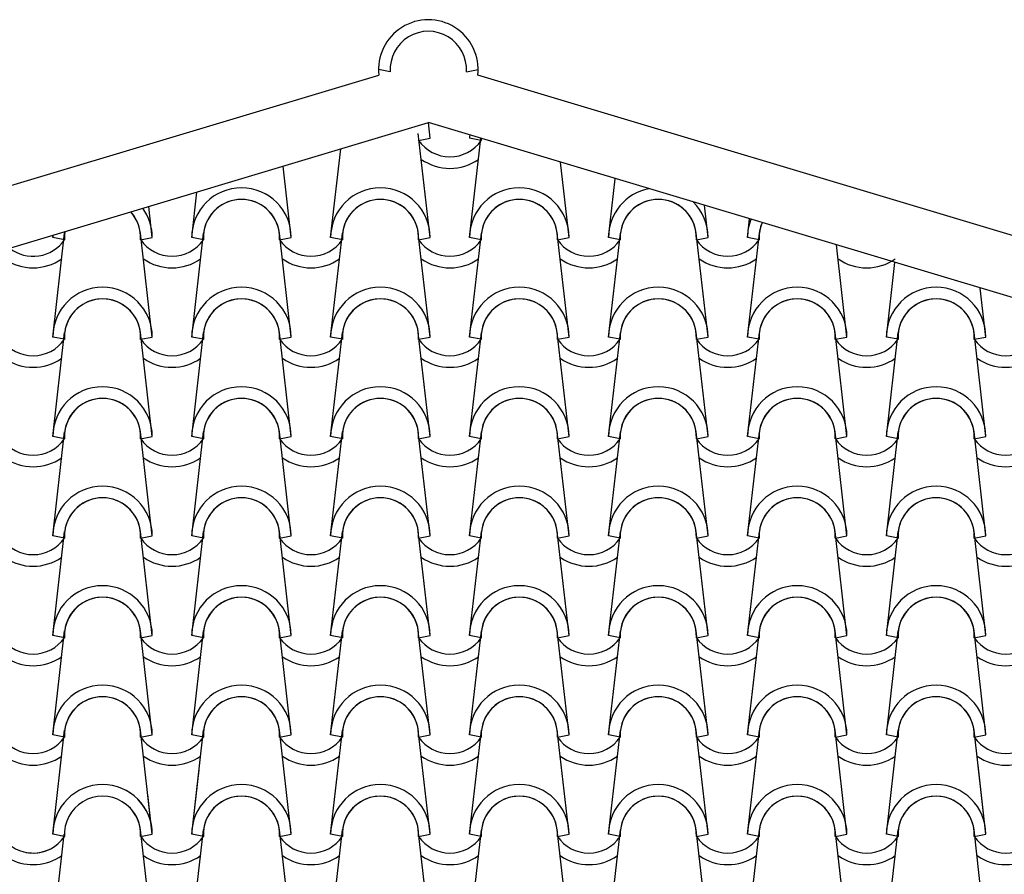
# Model space of a CAD drawing. Units: millimetres. Extents: x -255 to 41745, y 236 to 29936.
# Drawn here: x 9536 to 10773, y 25998 to 27072 of the extents above; entities that cross this region are included whole.
import ezdxf

# ---------------------------------------------------------------- set-up
doc = ezdxf.new("R2010")
doc.units = ezdxf.units.MM
doc.layers.add('1', color=1, linetype='Continuous')
doc.layers.add('CALIDADES', color=7, linetype='Continuous')

msp = doc.modelspace()

# ---------------------------------------------------------------- linework, layer by layer
at = {"layer": '1'}
for p, q in [((10001.3, 27007), (9986.6, 27009.9)), ((10097, 27007), (10111.6, 27009.9)), ((10051.4, 26923.6), (10049.2, 26943.1)), ((10051.4, 26798.6), (10036.5, 26929.3)), ((10036.7, 26920.7), (10051.4, 26923.6)), ((10036.7, 26920.7), (10051.4, 26923.6)), ((10115.6, 26920.7), (10100.9, 26923.6)), ((10115.6, 26920.7), (10100.9, 26923.6)), ((10100.9, 26798.6), (10115.2, 26923.3)), ((9926.4, 26798.6), (9939.1, 26910)), ((9876.9, 26798.6), (9866.7, 26888.3)), ((10225.9, 26798.6), (10215.1, 26893.3)), ((10275.4, 26798.6), (10283.9, 26872.6)), ((9751.9, 26798.6), (9758.4, 26855.8)), ((9702.4, 26798.6), (9698, 26837.7)), ((10400.4, 26798.6), (10395.8, 26839.1)), ((10449.9, 26798.6), (10452.6, 26822)), ((9577.4, 26673.6), (9592.3, 26804.3)), ((9577.4, 26798.6), (9577.8, 26801.6)), ((9702.4, 26673.6), (9687.5, 26804.3)), ((9751.9, 26673.6), (9766.8, 26804.3)), ((9876.9, 26673.6), (9862, 26804.3)), ((9926.4, 26673.6), (9941.3, 26804.3)), ((10051.4, 26673.6), (10036.5, 26804.3)), ((10100.9, 26673.6), (10115.9, 26804.3)), ((10225.9, 26673.6), (10211, 26804.3)), ((10275.4, 26673.6), (10290.4, 26804.3)), ((10400.4, 26673.6), (10385.5, 26804.3)), ((10449.9, 26673.6), (10464.9, 26804.3)), ((9592.1, 26795.7), (9577.4, 26798.6)), ((9592.1, 26795.7), (9577.4, 26798.6)), ((9687.7, 26795.7), (9702.4, 26798.6)), ((9687.7, 26795.7), (9702.4, 26798.6)), ((9766.6, 26795.7), (9751.9, 26798.6)), ((9766.6, 26795.7), (9751.9, 26798.6)), ((9862.2, 26795.7), (9876.9, 26798.6)), ((9862.2, 26795.7), (9876.9, 26798.6)), ((9941.1, 26795.7), (9926.4, 26798.6)), ((9941.1, 26795.7), (9926.4, 26798.6)), ((10036.7, 26795.7), (10051.4, 26798.6)), ((10036.7, 26795.7), (10051.4, 26798.6)), ((10115.6, 26795.7), (10100.9, 26798.6)), ((10115.6, 26795.7), (10100.9, 26798.6)), ((10211.3, 26795.7), (10225.9, 26798.6)), ((10211.3, 26795.7), (10225.9, 26798.6)), ((10290.1, 26795.7), (10275.4, 26798.6)), ((10290.1, 26795.7), (10275.4, 26798.6)), ((10385.8, 26795.7), (10400.4, 26798.6)), ((10385.8, 26795.7), (10400.4, 26798.6)), ((10464.6, 26795.7), (10449.9, 26798.6)), ((10464.6, 26795.7), (10449.9, 26798.6)), ((10574.9, 26673.6), (10561.7, 26789.3)), ((10624.4, 26673.6), (10635.1, 26767.3)), ((10749.4, 26673.6), (10742.4, 26735.1)), ((9577.4, 26548.6), (9592.3, 26679.3)), ((9702.4, 26548.6), (9687.5, 26679.3)), ((9751.9, 26548.6), (9766.8, 26679.3)), ((9876.9, 26548.6), (9862, 26679.3)), ((9926.4, 26548.6), (9941.3, 26679.3)), ((10051.4, 26548.6), (10036.5, 26679.3)), ((10100.9, 26548.6), (10115.9, 26679.3)), ((10225.9, 26548.6), (10211, 26679.3)), ((10275.4, 26548.6), (10290.4, 26679.3)), ((10400.4, 26548.6), (10385.5, 26679.3)), ((10449.9, 26548.6), (10464.9, 26679.3)), ((10574.9, 26548.6), (10560, 26679.3)), ((10624.4, 26548.6), (10639.4, 26679.3)), ((10749.4, 26548.6), (10734.5, 26679.3)), ((9592.1, 26670.7), (9577.4, 26673.6)), ((9592.1, 26670.7), (9577.4, 26673.6)), ((9687.7, 26670.7), (9702.4, 26673.6)), ((9687.7, 26670.7), (9702.4, 26673.6)), ((9766.6, 26670.7), (9751.9, 26673.6)), ((9766.6, 26670.7), (9751.9, 26673.6)), ((9862.2, 26670.7), (9876.9, 26673.6)), ((9862.2, 26670.7), (9876.9, 26673.6)), ((9941.1, 26670.7), (9926.4, 26673.6)), ((9941.1, 26670.7), (9926.4, 26673.6)), ((10036.7, 26670.7), (10051.4, 26673.6)), ((10036.7, 26670.7), (10051.4, 26673.6)), ((10115.6, 26670.7), (10100.9, 26673.6)), ((10115.6, 26670.7), (10100.9, 26673.6)), ((10211.3, 26670.7), (10225.9, 26673.6)), ((10211.3, 26670.7), (10225.9, 26673.6)), ((10290.1, 26670.7), (10275.4, 26673.6)), ((10290.1, 26670.7), (10275.4, 26673.6)), ((10385.8, 26670.7), (10400.4, 26673.6)), ((10385.8, 26670.7), (10400.4, 26673.6)), ((10464.6, 26670.7), (10449.9, 26673.6)), ((10464.6, 26670.7), (10449.9, 26673.6)), ((10560.3, 26670.7), (10574.9, 26673.6)), ((10560.3, 26670.7), (10574.9, 26673.6)), ((10639.1, 26670.7), (10624.4, 26673.6)), ((10639.1, 26670.7), (10624.4, 26673.6)), ((10734.8, 26670.7), (10749.4, 26673.6)), ((10734.8, 26670.7), (10749.4, 26673.6)), ((9577.4, 26423.6), (9592.3, 26554.3)), ((9702.4, 26423.6), (9687.5, 26554.3)), ((9751.9, 26423.6), (9766.8, 26554.3)), ((9876.9, 26423.6), (9862, 26554.3)), ((9926.4, 26423.6), (9941.3, 26554.3)), ((10051.4, 26423.6), (10036.5, 26554.3)), ((10100.9, 26423.6), (10115.9, 26554.3)), ((10225.9, 26423.6), (10211, 26554.3)), ((10275.4, 26423.6), (10290.4, 26554.3)), ((10400.4, 26423.6), (10385.5, 26554.3)), ((10449.9, 26423.6), (10464.9, 26554.3)), ((10574.9, 26423.6), (10560, 26554.3)), ((10624.4, 26423.6), (10639.4, 26554.3)), ((10749.4, 26423.6), (10734.5, 26554.3)), ((9592.1, 26545.7), (9577.4, 26548.6)), ((9592.1, 26545.7), (9577.4, 26548.6)), ((9687.7, 26545.7), (9702.4, 26548.6)), ((9687.7, 26545.7), (9702.4, 26548.6)), ((9766.6, 26545.7), (9751.9, 26548.6)), ((9766.6, 26545.7), (9751.9, 26548.6)), ((9862.2, 26545.7), (9876.9, 26548.6)), ((9862.2, 26545.7), (9876.9, 26548.6)), ((9941.1, 26545.7), (9926.4, 26548.6)), ((9941.1, 26545.7), (9926.4, 26548.6)), ((10036.7, 26545.7), (10051.4, 26548.6)), ((10036.7, 26545.7), (10051.4, 26548.6)), ((10115.6, 26545.7), (10100.9, 26548.6)), ((10115.6, 26545.7), (10100.9, 26548.6)), ((10211.3, 26545.7), (10225.9, 26548.6)), ((10211.3, 26545.7), (10225.9, 26548.6)), ((10290.1, 26545.7), (10275.4, 26548.6)), ((10290.1, 26545.7), (10275.4, 26548.6)), ((10385.8, 26545.7), (10400.4, 26548.6)), ((10385.8, 26545.7), (10400.4, 26548.6)), ((10464.6, 26545.7), (10449.9, 26548.6)), ((10464.6, 26545.7), (10449.9, 26548.6)), ((10560.3, 26545.7), (10574.9, 26548.6)), ((10560.3, 26545.7), (10574.9, 26548.6)), ((10639.1, 26545.7), (10624.4, 26548.6)), ((10639.1, 26545.7), (10624.4, 26548.6)), ((10734.8, 26545.7), (10749.4, 26548.6)), ((10734.8, 26545.7), (10749.4, 26548.6)), ((9577.4, 26298.6), (9592.3, 26429.3)), ((9702.4, 26298.6), (9687.5, 26429.3)), ((9751.9, 26298.6), (9766.8, 26429.3)), ((9876.9, 26298.6), (9862, 26429.3)), ((9926.4, 26298.6), (9941.3, 26429.3)), ((10051.4, 26298.6), (10036.5, 26429.3)), ((10100.9, 26298.6), (10115.9, 26429.3)), ((10225.9, 26298.6), (10211, 26429.3)), ((10275.4, 26298.6), (10290.4, 26429.3)), ((10400.4, 26298.6), (10385.5, 26429.3)), ((10449.9, 26298.6), (10464.9, 26429.3)), ((10574.9, 26298.6), (10560, 26429.3)), ((10624.4, 26298.6), (10639.4, 26429.3)), ((10749.4, 26298.6), (10734.5, 26429.3)), ((9592.1, 26420.7), (9577.4, 26423.6)), ((9592.1, 26420.7), (9577.4, 26423.6)), ((9687.7, 26420.7), (9702.4, 26423.6)), ((9687.7, 26420.7), (9702.4, 26423.6)), ((9766.6, 26420.7), (9751.9, 26423.6)), ((9766.6, 26420.7), (9751.9, 26423.6)), ((9862.2, 26420.7), (9876.9, 26423.6)), ((9862.2, 26420.7), (9876.9, 26423.6)), ((9941.1, 26420.7), (9926.4, 26423.6)), ((9941.1, 26420.7), (9926.4, 26423.6)), ((10036.7, 26420.7), (10051.4, 26423.6)), ((10036.7, 26420.7), (10051.4, 26423.6)), ((10115.6, 26420.7), (10100.9, 26423.6)), ((10115.6, 26420.7), (10100.9, 26423.6)), ((10211.3, 26420.7), (10225.9, 26423.6)), ((10211.3, 26420.7), (10225.9, 26423.6)), ((10290.1, 26420.7), (10275.4, 26423.6)), ((10290.1, 26420.7), (10275.4, 26423.6)), ((10385.8, 26420.7), (10400.4, 26423.6)), ((10385.8, 26420.7), (10400.4, 26423.6)), ((10464.6, 26420.7), (10449.9, 26423.6)), ((10464.6, 26420.7), (10449.9, 26423.6)), ((10560.3, 26420.7), (10574.9, 26423.6)), ((10560.3, 26420.7), (10574.9, 26423.6)), ((10639.1, 26420.7), (10624.4, 26423.6)), ((10639.1, 26420.7), (10624.4, 26423.6)), ((10734.8, 26420.7), (10749.4, 26423.6)), ((10734.8, 26420.7), (10749.4, 26423.6)), ((9577.4, 26173.6), (9592.3, 26304.3)), ((9592.1, 26295.7), (9577.4, 26298.6)), ((9592.1, 26295.7), (9577.4, 26298.6)), ((9702.4, 26173.6), (9687.5, 26304.3)), ((9687.7, 26295.7), (9702.4, 26298.6)), ((9687.7, 26295.7), (9702.4, 26298.6)), ((9751.9, 26173.6), (9766.8, 26304.3)), ((9766.6, 26295.7), (9751.9, 26298.6)), ((9766.6, 26295.7), (9751.9, 26298.6)), ((9876.9, 26173.6), (9862, 26304.3)), ((9862.2, 26295.7), (9876.9, 26298.6)), ((9862.2, 26295.7), (9876.9, 26298.6)), ((9926.4, 26173.6), (9941.3, 26304.3)), ((9941.1, 26295.7), (9926.4, 26298.6)), ((9941.1, 26295.7), (9926.4, 26298.6)), ((10051.4, 26173.6), (10036.5, 26304.3)), ((10036.7, 26295.7), (10051.4, 26298.6)), ((10036.7, 26295.7), (10051.4, 26298.6)), ((10100.9, 26173.6), (10115.9, 26304.3)), ((10115.6, 26295.7), (10100.9, 26298.6)), ((10115.6, 26295.7), (10100.9, 26298.6)), ((10225.9, 26173.6), (10211, 26304.3)), ((10211.3, 26295.7), (10225.9, 26298.6)), ((10211.3, 26295.7), (10225.9, 26298.6)), ((10275.4, 26173.6), (10290.4, 26304.3)), ((10290.1, 26295.7), (10275.4, 26298.6)), ((10290.1, 26295.7), (10275.4, 26298.6)), ((10400.4, 26173.6), (10385.5, 26304.3)), ((10385.8, 26295.7), (10400.4, 26298.6)), ((10385.8, 26295.7), (10400.4, 26298.6)), ((10449.9, 26173.6), (10464.9, 26304.3)), ((10464.6, 26295.7), (10449.9, 26298.6)), ((10464.6, 26295.7), (10449.9, 26298.6)), ((10574.9, 26173.6), (10560, 26304.3)), ((10560.3, 26295.7), (10574.9, 26298.6)), ((10560.3, 26295.7), (10574.9, 26298.6)), ((10624.4, 26173.6), (10639.4, 26304.3)), ((10639.1, 26295.7), (10624.4, 26298.6)), ((10639.1, 26295.7), (10624.4, 26298.6)), ((10749.4, 26173.6), (10734.5, 26304.3)), ((10734.8, 26295.7), (10749.4, 26298.6)), ((10734.8, 26295.7), (10749.4, 26298.6)), ((9577.4, 26048.6), (9592.3, 26179.3)), ((9592.1, 26170.7), (9577.4, 26173.6)), ((9592.1, 26170.7), (9577.4, 26173.6)), ((9702.4, 26048.6), (9687.5, 26179.3)), ((9687.7, 26170.7), (9702.4, 26173.6)), ((9687.7, 26170.7), (9702.4, 26173.6)), ((9751.9, 26048.6), (9766.8, 26179.3)), ((9766.6, 26170.7), (9751.9, 26173.6)), ((9766.6, 26170.7), (9751.9, 26173.6)), ((9876.9, 26048.6), (9862, 26179.3)), ((9862.2, 26170.7), (9876.9, 26173.6)), ((9862.2, 26170.7), (9876.9, 26173.6)), ((9926.4, 26048.6), (9941.3, 26179.3)), ((9941.1, 26170.7), (9926.4, 26173.6)), ((9941.1, 26170.7), (9926.4, 26173.6)), ((10051.4, 26048.6), (10036.5, 26179.3)), ((10036.7, 26170.7), (10051.4, 26173.6)), ((10036.7, 26170.7), (10051.4, 26173.6)), ((10100.9, 26048.6), (10115.9, 26179.3)), ((10115.6, 26170.7), (10100.9, 26173.6)), ((10115.6, 26170.7), (10100.9, 26173.6)), ((10225.9, 26048.6), (10211, 26179.3)), ((10211.3, 26170.7), (10225.9, 26173.6)), ((10211.3, 26170.7), (10225.9, 26173.6)), ((10275.4, 26048.6), (10290.4, 26179.3)), ((10290.1, 26170.7), (10275.4, 26173.6)), ((10290.1, 26170.7), (10275.4, 26173.6)), ((10400.4, 26048.6), (10385.5, 26179.3)), ((10385.8, 26170.7), (10400.4, 26173.6)), ((10385.8, 26170.7), (10400.4, 26173.6)), ((10449.9, 26048.6), (10464.9, 26179.3)), ((10464.6, 26170.7), (10449.9, 26173.6)), ((10464.6, 26170.7), (10449.9, 26173.6)), ((10574.9, 26048.6), (10560, 26179.3)), ((10560.3, 26170.7), (10574.9, 26173.6)), ((10560.3, 26170.7), (10574.9, 26173.6)), ((10624.4, 26048.6), (10639.4, 26179.3)), ((10639.1, 26170.7), (10624.4, 26173.6)), ((10639.1, 26170.7), (10624.4, 26173.6)), ((10749.4, 26048.6), (10734.5, 26179.3)), ((10734.8, 26170.7), (10749.4, 26173.6)), ((10734.8, 26170.7), (10749.4, 26173.6)), ((10749.4, 26048.6), (10739.5, 26135.7)), ((9751.9, 26048.6), (9761.2, 26129.5)), ((9702.4, 26048.6), (9696.7, 26098.8)), ((9577.4, 25923.6), (9591.7, 26048.8)), ((9592.1, 26045.7), (9577.4, 26048.6)), ((9592.1, 26045.7), (9587.2, 26046.7)), ((9592.1, 26045.7), (9587.2, 26046.7)), ((9702.4, 25923.6), (9687.5, 26054.3)), ((9687.7, 26045.7), (9702.4, 26048.6)), ((9687.7, 26045.7), (9702.4, 26048.6)), ((9687.7, 26045.7), (9702.4, 26048.6)), ((9751.9, 25923.6), (9766.8, 26054.3)), ((9766.6, 26045.7), (9751.9, 26048.6)), ((9766.6, 26045.7), (9751.9, 26048.6)), ((9766.6, 26045.7), (9751.9, 26048.6)), ((9876.9, 25923.6), (9862, 26054.3)), ((9862.2, 26045.7), (9876.9, 26048.6)), ((9862.2, 26045.7), (9876.9, 26048.6)), ((9862.2, 26045.7), (9876.9, 26048.6)), ((9926.4, 25923.6), (9941.3, 26054.3)), ((9941.1, 26045.7), (9926.4, 26048.6)), ((9941.1, 26045.7), (9926.4, 26048.6)), ((9941.1, 26045.7), (9926.4, 26048.6)), ((10051.4, 25923.6), (10036.5, 26054.3)), ((10036.7, 26045.7), (10051.4, 26048.6)), ((10036.7, 26045.7), (10051.4, 26048.6)), ((10036.7, 26045.7), (10051.4, 26048.6)), ((10100.9, 25923.6), (10115.9, 26054.3)), ((10115.6, 26045.7), (10100.9, 26048.6)), ((10115.6, 26045.7), (10100.9, 26048.6)), ((10115.6, 26045.7), (10100.9, 26048.6)), ((10225.9, 25923.6), (10211, 26054.3)), ((10211.3, 26045.7), (10225.9, 26048.6)), ((10211.3, 26045.7), (10225.9, 26048.6)), ((10211.3, 26045.7), (10225.9, 26048.6)), ((10275.4, 25923.6), (10290.4, 26054.3)), ((10290.1, 26045.7), (10275.4, 26048.6)), ((10290.1, 26045.7), (10275.4, 26048.6)), ((10290.1, 26045.7), (10275.4, 26048.6)), ((10400.4, 25923.6), (10385.5, 26054.3)), ((10385.8, 26045.7), (10400.4, 26048.6)), ((10385.8, 26045.7), (10400.4, 26048.6)), ((10385.8, 26045.7), (10400.4, 26048.6)), ((10449.9, 25923.6), (10464.9, 26054.3)), ((10464.6, 26045.7), (10449.9, 26048.6)), ((10464.6, 26045.7), (10449.9, 26048.6)), ((10464.6, 26045.7), (10449.9, 26048.6)), ((10574.9, 25923.6), (10560, 26054.3)), ((10560.3, 26045.7), (10574.9, 26048.6)), ((10560.3, 26045.7), (10574.9, 26048.6)), ((10560.3, 26045.7), (10574.9, 26048.6)), ((10624.4, 25923.6), (10639.4, 26054.3)), ((10639.1, 26045.7), (10624.4, 26048.6)), ((10639.1, 26045.7), (10624.4, 26048.6)), ((10639.1, 26045.7), (10624.4, 26048.6)), ((10749.4, 25923.6), (10734.5, 26054.3)), ((10734.8, 26045.7), (10749.4, 26048.6)), ((10734.8, 26045.7), (10749.4, 26048.6)), ((10734.8, 26045.7), (10749.4, 26048.6))]:
    msp.add_line(p, q, dxfattribs=at)
for centre, radius, start, end in [((10049.1, 27009.9), 47.9, 356.4887, 183.5113), ((10163.4, 26923.6), 62.5, 176.4563, 180), ((10163.4, 26923.6), 62.5, 176.4563, 180), ((10163.4, 26923.6), 47.9, 180.5701, 183.5113), ((10163.4, 26923.6), 47.9, 180.5701, 183.5113), ((10076.2, 26948), 47.9, 214.756, 325.244), ((10076.2, 26948), 47.9, 214.756, 325.244), ((10076.2, 26948), 62.5, 234.9308, 305.0692), ((9814.4, 26798.6), 62.5, 0, 180), ((9814.4, 26798.6), 62.5, 0, 180), ((9988.9, 26798.6), 62.5, 0, 180), ((9988.9, 26798.6), 62.5, 0, 180), ((10163.4, 26798.6), 62.5, 0, 180), ((10163.4, 26798.6), 62.5, 0, 180), ((10337.9, 26798.6), 62.5, 100.9549, 180), ((9814.4, 26798.6), 47.9, 356.4887, 183.5113), ((9814.4, 26798.6), 47.9, 356.4887, 183.5113), ((9814.4, 26798.6), 47.9, 6.838, 173.162), ((9988.9, 26798.6), 47.9, 356.4887, 183.5113), ((9988.9, 26798.6), 47.9, 356.4887, 183.5113), ((9988.9, 26798.6), 47.9, 6.838, 173.162), ((10163.4, 26798.6), 47.9, 356.4887, 183.5113), ((10163.4, 26798.6), 47.9, 356.4887, 183.5113), ((10163.4, 26798.6), 47.9, 6.838, 173.162), ((10337.9, 26798.6), 47.9, 356.4887, 183.5113), ((10337.9, 26798.6), 47.9, 356.4887, 183.5113), ((10337.9, 26798.6), 47.9, 6.838, 173.162), ((10337.9, 26798.6), 62.5, 0, 45.6466), ((9639.9, 26798.6), 47.9, 356.4887, 42.3148), ((9639.9, 26798.6), 47.9, 356.4887, 42.3148), ((9639.9, 26798.6), 47.9, 6.838, 42.3148), ((9639.9, 26798.6), 62.5, 0, 36.0563), ((10512.4, 26798.6), 62.5, 158.5125, 180), ((10512.4, 26798.6), 62.5, 158.5125, 180), ((10512.4, 26798.6), 47.9, 157.0501, 183.5113), ((10512.4, 26798.6), 47.9, 157.0501, 183.5113), ((10512.4, 26798.6), 47.9, 157.0501, 173.162), ((9639.9, 26798.6), 62.5, 177.3422, 180), ((9639.9, 26798.6), 47.9, 171.0837, 183.5113), ((9639.9, 26798.6), 47.9, 171.0837, 183.5113), ((9639.9, 26798.6), 47.9, 171.0837, 173.162), ((9552.7, 26823), 47.9, 232.0048, 325.244), ((9552.7, 26823), 47.9, 232.0048, 325.244), ((9727.2, 26823), 47.9, 214.756, 325.244), ((9727.2, 26823), 47.9, 214.756, 325.244), ((9901.7, 26823), 47.9, 214.756, 325.244), ((9901.7, 26823), 47.9, 214.756, 325.244), ((10076.2, 26823), 47.9, 214.756, 325.244), ((10076.2, 26823), 47.9, 214.756, 325.244), ((10250.7, 26823), 47.9, 214.756, 325.244), ((10250.7, 26823), 47.9, 214.756, 325.244), ((10425.2, 26823), 47.9, 214.756, 325.244), ((10425.2, 26823), 47.9, 214.756, 325.244), ((9552.7, 26823), 62.5, 234.9308, 305.0692), ((9727.2, 26823), 62.5, 234.9308, 305.0692), ((9901.7, 26823), 62.5, 234.9308, 305.0692), ((10076.2, 26823), 62.5, 234.9308, 305.0692), ((10250.7, 26823), 62.5, 234.9308, 305.0692), ((10425.2, 26823), 62.5, 234.9308, 305.0692), ((10599.7, 26823), 62.5, 234.9308, 305.0692), ((9639.9, 26673.6), 62.5, 0, 180), ((9639.9, 26673.6), 62.5, 0, 180), ((9814.4, 26673.6), 62.5, 0, 180), ((9814.4, 26673.6), 62.5, 0, 180), ((9988.9, 26673.6), 62.5, 0, 180), ((9988.9, 26673.6), 62.5, 0, 180), ((10163.4, 26673.6), 62.5, 0, 180), ((10163.4, 26673.6), 62.5, 0, 180), ((10337.9, 26673.6), 62.5, 0, 180), ((10337.9, 26673.6), 62.5, 0, 180), ((10512.4, 26673.6), 62.5, 0, 180), ((10512.4, 26673.6), 62.5, 0, 180), ((10686.9, 26673.6), 62.5, 0, 180), ((10686.9, 26673.6), 62.5, 0, 180), ((9639.9, 26673.6), 47.9, 356.4887, 183.5113), ((9639.9, 26673.6), 47.9, 356.4887, 183.5113), ((9639.9, 26673.6), 47.9, 6.838, 173.162), ((9814.4, 26673.6), 47.9, 356.4887, 183.5113), ((9814.4, 26673.6), 47.9, 356.4887, 183.5113), ((9814.4, 26673.6), 47.9, 6.838, 173.162), ((9988.9, 26673.6), 47.9, 356.4887, 183.5113), ((9988.9, 26673.6), 47.9, 356.4887, 183.5113), ((9988.9, 26673.6), 47.9, 6.838, 173.162), ((10163.4, 26673.6), 47.9, 356.4887, 183.5113), ((10163.4, 26673.6), 47.9, 356.4887, 183.5113), ((10163.4, 26673.6), 47.9, 6.838, 173.162), ((10337.9, 26673.6), 47.9, 356.4887, 183.5113), ((10337.9, 26673.6), 47.9, 356.4887, 183.5113), ((10337.9, 26673.6), 47.9, 6.838, 173.162), ((10512.4, 26673.6), 47.9, 356.4887, 183.5113), ((10512.4, 26673.6), 47.9, 356.4887, 183.5113), ((10512.4, 26673.6), 47.9, 6.838, 173.162), ((10686.9, 26673.6), 47.9, 356.4887, 183.5113), ((10686.9, 26673.6), 47.9, 356.4887, 183.5113), ((10686.9, 26673.6), 47.9, 6.838, 173.162), ((9552.7, 26698), 47.9, 214.756, 325.244), ((9552.7, 26698), 47.9, 214.756, 325.244), ((9727.2, 26698), 47.9, 214.756, 325.244), ((9727.2, 26698), 47.9, 214.756, 325.244), ((9901.7, 26698), 47.9, 214.756, 325.244), ((9901.7, 26698), 47.9, 214.756, 325.244), ((10076.2, 26698), 47.9, 214.756, 325.244), ((10076.2, 26698), 47.9, 214.756, 325.244), ((10250.7, 26698), 47.9, 214.756, 325.244), ((10250.7, 26698), 47.9, 214.756, 325.244), ((10425.2, 26698), 47.9, 214.756, 325.244), ((10425.2, 26698), 47.9, 214.756, 325.244), ((10599.7, 26698), 47.9, 214.756, 325.244), ((10599.7, 26698), 47.9, 214.756, 325.244), ((10774.2, 26698), 47.9, 214.756, 325.244), ((10774.2, 26698), 47.9, 214.756, 325.244), ((9552.7, 26698), 62.5, 234.9308, 305.0692), ((9727.2, 26698), 62.5, 234.9308, 305.0692), ((9901.7, 26698), 62.5, 234.9308, 305.0692), ((10076.2, 26698), 62.5, 234.9308, 305.0692), ((10250.7, 26698), 62.5, 234.9308, 305.0692), ((10425.2, 26698), 62.5, 234.9308, 305.0692), ((10599.7, 26698), 62.5, 234.9308, 305.0692), ((10774.2, 26698), 62.5, 234.9308, 305.0692), ((9639.9, 26548.6), 62.5, 0, 180), ((9639.9, 26548.6), 62.5, 0, 180), ((9814.4, 26548.6), 62.5, 0, 180), ((9814.4, 26548.6), 62.5, 0, 180), ((9988.9, 26548.6), 62.5, 0, 180), ((9988.9, 26548.6), 62.5, 0, 180), ((10163.4, 26548.6), 62.5, 0, 180), ((10163.4, 26548.6), 62.5, 0, 180), ((10337.9, 26548.6), 62.5, 0, 180), ((10337.9, 26548.6), 62.5, 0, 180), ((10512.4, 26548.6), 62.5, 0, 180), ((10512.4, 26548.6), 62.5, 0, 180), ((10686.9, 26548.6), 62.5, 0, 180), ((10686.9, 26548.6), 62.5, 0, 180), ((9639.9, 26548.6), 47.9, 356.4887, 183.5113), ((9639.9, 26548.6), 47.9, 356.4887, 183.5113), ((9639.9, 26548.6), 47.9, 6.838, 173.162), ((9814.4, 26548.6), 47.9, 356.4887, 183.5113), ((9814.4, 26548.6), 47.9, 356.4887, 183.5113), ((9814.4, 26548.6), 47.9, 6.838, 173.162), ((9988.9, 26548.6), 47.9, 356.4887, 183.5113), ((9988.9, 26548.6), 47.9, 356.4887, 183.5113), ((9988.9, 26548.6), 47.9, 6.838, 173.162), ((10163.4, 26548.6), 47.9, 356.4887, 183.5113), ((10163.4, 26548.6), 47.9, 356.4887, 183.5113), ((10163.4, 26548.6), 47.9, 6.838, 173.162), ((10337.9, 26548.6), 47.9, 356.4887, 183.5113), ((10337.9, 26548.6), 47.9, 356.4887, 183.5113), ((10337.9, 26548.6), 47.9, 6.838, 173.162), ((10512.4, 26548.6), 47.9, 356.4887, 183.5113), ((10512.4, 26548.6), 47.9, 356.4887, 183.5113), ((10512.4, 26548.6), 47.9, 6.838, 173.162), ((10686.9, 26548.6), 47.9, 356.4887, 183.5113), ((10686.9, 26548.6), 47.9, 356.4887, 183.5113), ((10686.9, 26548.6), 47.9, 6.838, 173.162), ((9552.7, 26573), 47.9, 214.756, 325.244), ((9552.7, 26573), 47.9, 214.756, 325.244), ((9727.2, 26573), 47.9, 214.756, 325.244), ((9727.2, 26573), 47.9, 214.756, 325.244), ((9901.7, 26573), 47.9, 214.756, 325.244), ((9901.7, 26573), 47.9, 214.756, 325.244), ((10076.2, 26573), 47.9, 214.756, 325.244), ((10076.2, 26573), 47.9, 214.756, 325.244), ((10250.7, 26573), 47.9, 214.756, 325.244), ((10250.7, 26573), 47.9, 214.756, 325.244), ((10425.2, 26573), 47.9, 214.756, 325.244), ((10425.2, 26573), 47.9, 214.756, 325.244), ((10599.7, 26573), 47.9, 214.756, 325.244), ((10599.7, 26573), 47.9, 214.756, 325.244), ((10774.2, 26573), 47.9, 214.756, 325.244), ((10774.2, 26573), 47.9, 214.756, 325.244), ((9552.7, 26573), 62.5, 234.9308, 305.0692), ((9727.2, 26573), 62.5, 234.9308, 305.0692), ((9901.7, 26573), 62.5, 234.9308, 305.0692), ((10076.2, 26573), 62.5, 234.9308, 305.0692), ((10250.7, 26573), 62.5, 234.9308, 305.0692), ((10425.2, 26573), 62.5, 234.9308, 305.0692), ((10599.7, 26573), 62.5, 234.9308, 305.0692), ((10774.2, 26573), 62.5, 234.9308, 305.0692), ((9639.9, 26423.6), 62.5, 0, 180), ((9639.9, 26423.6), 62.5, 0, 180), ((9814.4, 26423.6), 62.5, 0, 180), ((9814.4, 26423.6), 62.5, 0, 180), ((9988.9, 26423.6), 62.5, 0, 180), ((9988.9, 26423.6), 62.5, 0, 180), ((10163.4, 26423.6), 62.5, 0, 180), ((10163.4, 26423.6), 62.5, 0, 180), ((10337.9, 26423.6), 62.5, 0, 180), ((10337.9, 26423.6), 62.5, 0, 180), ((10512.4, 26423.6), 62.5, 0, 180), ((10512.4, 26423.6), 62.5, 0, 180), ((10686.9, 26423.6), 62.5, 0, 180), ((10686.9, 26423.6), 62.5, 0, 180), ((9639.9, 26423.6), 47.9, 356.4887, 183.5113), ((9639.9, 26423.6), 47.9, 356.4887, 183.5113), ((9639.9, 26423.6), 47.9, 6.838, 173.162), ((9814.4, 26423.6), 47.9, 356.4887, 183.5113), ((9814.4, 26423.6), 47.9, 356.4887, 183.5113), ((9814.4, 26423.6), 47.9, 6.838, 173.162), ((9988.9, 26423.6), 47.9, 356.4887, 183.5113), ((9988.9, 26423.6), 47.9, 356.4887, 183.5113), ((9988.9, 26423.6), 47.9, 6.838, 173.162), ((10163.4, 26423.6), 47.9, 356.4887, 183.5113), ((10163.4, 26423.6), 47.9, 356.4887, 183.5113), ((10163.4, 26423.6), 47.9, 6.838, 173.162), ((10337.9, 26423.6), 47.9, 356.4887, 183.5113), ((10337.9, 26423.6), 47.9, 356.4887, 183.5113), ((10337.9, 26423.6), 47.9, 6.838, 173.162), ((10512.4, 26423.6), 47.9, 356.4887, 183.5113), ((10512.4, 26423.6), 47.9, 356.4887, 183.5113), ((10512.4, 26423.6), 47.9, 6.838, 173.162), ((10686.9, 26423.6), 47.9, 356.4887, 183.5113), ((10686.9, 26423.6), 47.9, 356.4887, 183.5113), ((10686.9, 26423.6), 47.9, 6.838, 173.162), ((9552.7, 26448), 47.9, 214.756, 325.244), ((9552.7, 26448), 47.9, 214.756, 325.244), ((9727.2, 26448), 47.9, 214.756, 325.244), ((9727.2, 26448), 47.9, 214.756, 325.244), ((9901.7, 26448), 47.9, 214.756, 325.244), ((9901.7, 26448), 47.9, 214.756, 325.244), ((10076.2, 26448), 47.9, 214.756, 325.244), ((10076.2, 26448), 47.9, 214.756, 325.244), ((10250.7, 26448), 47.9, 214.756, 325.244), ((10250.7, 26448), 47.9, 214.756, 325.244), ((10425.2, 26448), 47.9, 214.756, 325.244), ((10425.2, 26448), 47.9, 214.756, 325.244), ((10599.7, 26448), 47.9, 214.756, 325.244), ((10599.7, 26448), 47.9, 214.756, 325.244), ((10774.2, 26448), 47.9, 214.756, 325.244), ((10774.2, 26448), 47.9, 214.756, 325.244), ((9552.7, 26448), 62.5, 234.9308, 305.0692), ((9727.2, 26448), 62.5, 234.9308, 305.0692), ((9901.7, 26448), 62.5, 234.9308, 305.0692), ((10076.2, 26448), 62.5, 234.9308, 305.0692), ((10250.7, 26448), 62.5, 234.9308, 305.0692), ((10425.2, 26448), 62.5, 234.9308, 305.0692), ((10599.7, 26448), 62.5, 234.9308, 305.0692), ((10774.2, 26448), 62.5, 234.9308, 305.0692), ((9639.9, 26298.6), 62.5, 0, 180), ((9639.9, 26298.6), 62.5, 0, 180), ((9814.4, 26298.6), 62.5, 0, 180), ((9814.4, 26298.6), 62.5, 0, 180), ((9988.9, 26298.6), 62.5, 0, 180), ((9988.9, 26298.6), 62.5, 0, 180), ((10163.4, 26298.6), 62.5, 0, 180), ((10163.4, 26298.6), 62.5, 0, 180), ((10337.9, 26298.6), 62.5, 0, 180), ((10337.9, 26298.6), 62.5, 0, 180), ((10512.4, 26298.6), 62.5, 0, 180), ((10512.4, 26298.6), 62.5, 0, 180), ((10686.9, 26298.6), 62.5, 0, 180), ((10686.9, 26298.6), 62.5, 0, 180), ((9639.9, 26298.6), 47.9, 356.4887, 183.5113), ((9639.9, 26298.6), 47.9, 356.4887, 183.5113), ((9639.9, 26298.6), 47.9, 6.838, 173.162), ((9814.4, 26298.6), 47.9, 356.4887, 183.5113), ((9814.4, 26298.6), 47.9, 356.4887, 183.5113), ((9814.4, 26298.6), 47.9, 6.838, 173.162), ((9988.9, 26298.6), 47.9, 356.4887, 183.5113), ((9988.9, 26298.6), 47.9, 356.4887, 183.5113), ((9988.9, 26298.6), 47.9, 6.838, 173.162), ((10163.4, 26298.6), 47.9, 356.4887, 183.5113), ((10163.4, 26298.6), 47.9, 356.4887, 183.5113), ((10163.4, 26298.6), 47.9, 6.838, 173.162), ((10337.9, 26298.6), 47.9, 356.4887, 183.5113), ((10337.9, 26298.6), 47.9, 356.4887, 183.5113), ((10337.9, 26298.6), 47.9, 6.838, 173.162), ((10512.4, 26298.6), 47.9, 356.4887, 183.5113), ((10512.4, 26298.6), 47.9, 356.4887, 183.5113), ((10512.4, 26298.6), 47.9, 6.838, 173.162), ((10686.9, 26298.6), 47.9, 356.4887, 183.5113), ((10686.9, 26298.6), 47.9, 356.4887, 183.5113), ((10686.9, 26298.6), 47.9, 6.838, 173.162), ((9552.7, 26323), 47.9, 214.756, 325.244), ((9552.7, 26323), 47.9, 214.756, 325.244), ((9727.2, 26323), 47.9, 214.756, 325.244), ((9727.2, 26323), 47.9, 214.756, 325.244), ((9901.7, 26323), 47.9, 214.756, 325.244), ((9901.7, 26323), 47.9, 214.756, 325.244), ((10076.2, 26323), 47.9, 214.756, 325.244), ((10076.2, 26323), 47.9, 214.756, 325.244), ((10250.7, 26323), 47.9, 214.756, 325.244), ((10250.7, 26323), 47.9, 214.756, 325.244), ((10425.2, 26323), 47.9, 214.756, 325.244), ((10425.2, 26323), 47.9, 214.756, 325.244), ((10599.7, 26323), 47.9, 214.756, 325.244), ((10599.7, 26323), 47.9, 214.756, 325.244), ((10774.2, 26323), 47.9, 214.756, 325.244), ((10774.2, 26323), 47.9, 214.756, 325.244), ((9552.7, 26323), 62.5, 234.9308, 305.0692), ((9727.2, 26323), 62.5, 234.9308, 305.0692), ((9901.7, 26323), 62.5, 234.9308, 305.0692), ((10076.2, 26323), 62.5, 234.9308, 305.0692), ((10250.7, 26323), 62.5, 234.9308, 305.0692), ((10425.2, 26323), 62.5, 234.9308, 305.0692), ((10599.7, 26323), 62.5, 234.9308, 305.0692), ((10774.2, 26323), 62.5, 234.9308, 305.0692), ((9639.9, 26173.6), 62.5, 0, 180), ((9639.9, 26173.6), 62.5, 0, 180), ((9814.4, 26173.6), 62.5, 0, 180), ((9814.4, 26173.6), 62.5, 0, 180), ((9988.9, 26173.6), 62.5, 0, 180), ((9988.9, 26173.6), 62.5, 0, 180), ((10163.4, 26173.6), 62.5, 0, 180), ((10163.4, 26173.6), 62.5, 0, 180), ((10337.9, 26173.6), 62.5, 0, 180), ((10337.9, 26173.6), 62.5, 0, 180), ((10512.4, 26173.6), 62.5, 0, 180), ((10512.4, 26173.6), 62.5, 0, 180), ((10686.9, 26173.6), 62.5, 0, 180), ((10686.9, 26173.6), 62.5, 0, 180), ((9639.9, 26173.6), 47.9, 356.4887, 183.5113), ((9639.9, 26173.6), 47.9, 356.4887, 183.5113), ((9639.9, 26173.6), 47.9, 6.838, 173.162), ((9814.4, 26173.6), 47.9, 356.4887, 183.5113), ((9814.4, 26173.6), 47.9, 356.4887, 183.5113), ((9814.4, 26173.6), 47.9, 6.838, 173.162), ((9988.9, 26173.6), 47.9, 356.4887, 183.5113), ((9988.9, 26173.6), 47.9, 356.4887, 183.5113), ((9988.9, 26173.6), 47.9, 6.838, 173.162), ((10163.4, 26173.6), 47.9, 356.4887, 183.5113), ((10163.4, 26173.6), 47.9, 356.4887, 183.5113), ((10163.4, 26173.6), 47.9, 6.838, 173.162), ((10337.9, 26173.6), 47.9, 356.4887, 183.5113), ((10337.9, 26173.6), 47.9, 356.4887, 183.5113), ((10337.9, 26173.6), 47.9, 6.838, 173.162), ((10512.4, 26173.6), 47.9, 356.4887, 183.5113), ((10512.4, 26173.6), 47.9, 356.4887, 183.5113), ((10512.4, 26173.6), 47.9, 6.838, 173.162), ((10686.9, 26173.6), 47.9, 356.4887, 183.5113), ((10686.9, 26173.6), 47.9, 356.4887, 183.5113), ((10686.9, 26173.6), 47.9, 6.838, 173.162), ((9552.7, 26198), 47.9, 214.756, 325.244), ((9552.7, 26198), 47.9, 214.756, 325.244), ((9727.2, 26198), 47.9, 214.756, 325.244), ((9727.2, 26198), 47.9, 214.756, 325.244), ((9901.7, 26198), 47.9, 214.756, 325.244), ((9901.7, 26198), 47.9, 214.756, 325.244), ((10076.2, 26198), 47.9, 214.756, 325.244), ((10076.2, 26198), 47.9, 214.756, 325.244), ((10250.7, 26198), 47.9, 214.756, 325.244), ((10250.7, 26198), 47.9, 214.756, 325.244), ((10425.2, 26198), 47.9, 214.756, 325.244), ((10425.2, 26198), 47.9, 214.756, 325.244), ((10599.7, 26198), 47.9, 214.756, 325.244), ((10599.7, 26198), 47.9, 214.756, 325.244), ((10774.2, 26198), 47.9, 214.756, 325.244), ((10774.2, 26198), 47.9, 214.756, 325.244), ((9552.7, 26198), 62.5, 234.9308, 305.0692), ((9727.2, 26198), 62.5, 234.9308, 305.0692), ((9901.7, 26198), 62.5, 234.9308, 305.0692), ((10076.2, 26198), 62.5, 234.9308, 305.0692), ((10250.7, 26198), 62.5, 234.9308, 305.0692), ((10425.2, 26198), 62.5, 234.9308, 305.0692), ((10599.7, 26198), 62.5, 234.9308, 305.0692), ((10774.2, 26198), 62.5, 234.9308, 305.0692), ((9639.9, 26048.6), 62.5, 0, 180), ((9814.4, 26048.6), 62.5, 0, 180), ((9814.4, 26048.6), 62.5, 0, 180), ((9814.4, 26048.6), 62.5, 0, 180), ((9988.9, 26048.6), 62.5, 0, 180), ((9988.9, 26048.6), 62.5, 0, 180), ((9988.9, 26048.6), 62.5, 0, 180), ((10163.4, 26048.6), 62.5, 0, 180), ((10163.4, 26048.6), 62.5, 0, 180), ((10163.4, 26048.6), 62.5, 0, 180), ((10337.9, 26048.6), 62.5, 0, 180), ((10337.9, 26048.6), 62.5, 0, 180), ((10337.9, 26048.6), 62.5, 0, 180), ((10512.4, 26048.6), 62.5, 0, 180), ((10512.4, 26048.6), 62.5, 0, 180), ((10512.4, 26048.6), 62.5, 0, 180), ((10686.9, 26048.6), 62.5, 0, 180), ((10686.9, 26048.6), 62.5, 0, 180), ((10686.9, 26048.6), 62.5, 0, 180), ((9639.9, 26048.6), 47.9, 356.4887, 183.5113), ((9814.4, 26048.6), 47.9, 356.4887, 183.5113), ((9814.4, 26048.6), 47.9, 356.4887, 183.5113), ((9814.4, 26048.6), 47.9, 356.4887, 183.5113), ((9814.4, 26048.6), 47.9, 6.838, 173.162), ((9988.9, 26048.6), 47.9, 356.4887, 183.5113), ((9988.9, 26048.6), 47.9, 356.4887, 183.5113), ((9988.9, 26048.6), 47.9, 356.4887, 183.5113), ((9988.9, 26048.6), 47.9, 6.838, 173.162), ((10163.4, 26048.6), 47.9, 356.4887, 183.5113), ((10163.4, 26048.6), 47.9, 356.4887, 183.5113), ((10163.4, 26048.6), 47.9, 356.4887, 183.5113), ((10163.4, 26048.6), 47.9, 6.838, 173.162), ((10337.9, 26048.6), 47.9, 356.4887, 183.5113), ((10337.9, 26048.6), 47.9, 356.4887, 183.5113), ((10337.9, 26048.6), 47.9, 356.4887, 183.5113), ((10337.9, 26048.6), 47.9, 6.838, 173.162), ((10512.4, 26048.6), 47.9, 356.4887, 183.5113), ((10512.4, 26048.6), 47.9, 356.4887, 183.5113), ((10512.4, 26048.6), 47.9, 356.4887, 183.5113), ((10512.4, 26048.6), 47.9, 6.838, 173.162), ((10686.9, 26048.6), 47.9, 356.4887, 183.5113), ((10686.9, 26048.6), 47.9, 356.4887, 183.5113), ((10686.9, 26048.6), 47.9, 356.4887, 183.5113), ((10686.9, 26048.6), 47.9, 6.838, 173.162), ((9639.9, 26048.6), 47.9, 6.838, 51.3066), ((9639.9, 26048.6), 47.9, 356.4887, 51.3066), ((9639.9, 26048.6), 47.9, 356.4887, 51.3066), ((9639.9, 26048.6), 62.5, 0, 44.9884), ((9639.9, 26048.6), 62.5, 0, 44.9884), ((9552.7, 26073), 47.9, 214.756, 325.244), ((9552.7, 26073), 47.9, 259.1798, 325.244), ((9552.7, 26073), 47.9, 259.1798, 325.244), ((9639.9, 26048.6), 47.9, 179.6297, 183.5113), ((9639.9, 26048.6), 47.9, 179.6297, 183.5113), ((9727.2, 26073), 47.9, 214.756, 325.244), ((9727.2, 26073), 47.9, 214.756, 325.244), ((9727.2, 26073), 47.9, 214.756, 325.244), ((9901.7, 26073), 47.9, 214.756, 325.244), ((9901.7, 26073), 47.9, 214.756, 325.244), ((9901.7, 26073), 47.9, 214.756, 325.244), ((10076.2, 26073), 47.9, 214.756, 325.244), ((10076.2, 26073), 47.9, 214.756, 325.244), ((10076.2, 26073), 47.9, 214.756, 325.244), ((10250.7, 26073), 47.9, 214.756, 325.244), ((10250.7, 26073), 47.9, 214.756, 325.244), ((10250.7, 26073), 47.9, 214.756, 325.244), ((10425.2, 26073), 47.9, 214.756, 325.244), ((10425.2, 26073), 47.9, 214.756, 325.244), ((10425.2, 26073), 47.9, 214.756, 325.244), ((10599.7, 26073), 47.9, 214.756, 325.244), ((10599.7, 26073), 47.9, 214.756, 325.244), ((10599.7, 26073), 47.9, 214.756, 325.244), ((10774.2, 26073), 47.9, 214.756, 325.244), ((10774.2, 26073), 47.9, 214.756, 325.244), ((10774.2, 26073), 47.9, 214.756, 325.244), ((9552.7, 26073), 62.5, 243.6362, 305.0692), ((9727.2, 26073), 62.5, 234.9308, 305.0692), ((9901.7, 26073), 62.5, 234.9308, 305.0692), ((10076.2, 26073), 62.5, 234.9308, 305.0692), ((10250.7, 26073), 62.5, 234.9308, 305.0692), ((10425.2, 26073), 62.5, 234.9308, 305.0692), ((10599.7, 26073), 62.5, 234.9308, 305.0692), ((10774.2, 26073), 62.5, 234.9308, 305.0692)]:
    msp.add_arc(centre, radius, start, end, dxfattribs=at)
at = {"layer": 'CALIDADES'}
for p, q in [((3580.8, 25080.8), (9987.1, 27002.7)), ((16517.6, 25080.8), (10111.2, 27002.7)), ((3602.4, 25009), (10049.2, 26943.1)), ((16496, 25009), (10049.2, 26943.1))]:
    msp.add_line(p, q, dxfattribs=at)
msp.add_arc((10049.1, 27009.9), 62.5, 353.411, 186.6257, dxfattribs=at)

doc.saveas('drawing.dxf')
